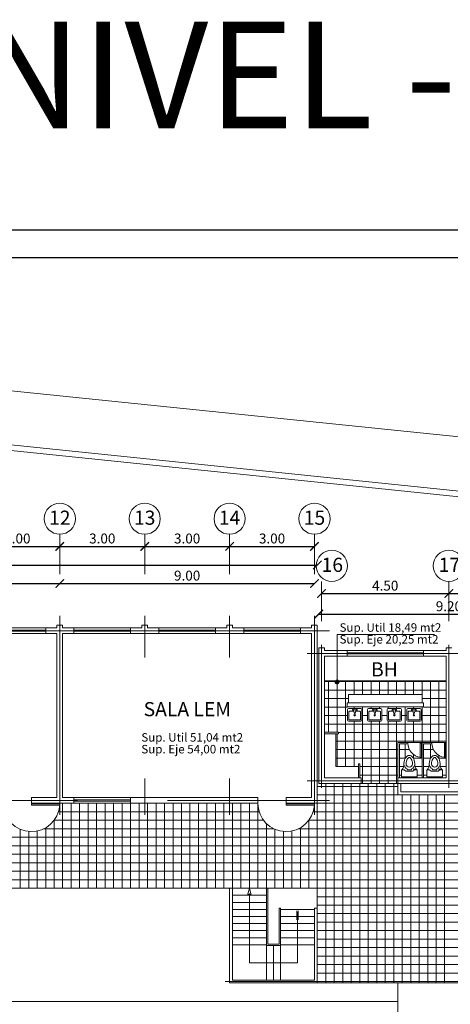
# Model space of a CAD drawing. Units: inches. Extents: x 508 to 1036, y 411 to 567.
# Drawn here: x 822 to 837, y 496 to 531 of the extents above; entities that cross this region are included whole.
import ezdxf

# ---------------------------------------------------------------- set-up
doc = ezdxf.new("R2010")
doc.units = ezdxf.units.IN
doc.header["$MEASUREMENT"] = 0
doc.linetypes.add('CENTRO2', pattern=[28.575, 19.05, -3.175, 3.175, -3.175])
doc.layers.get('0').update_dxf_attribs({"lineweight": 0})
for name, color, linetype, lineweight in [('01', 4, 'Continuous', 0), ('02', 7, 'Continuous', 0), ('03', 5, 'Continuous', 0), ('04', 3, 'Continuous', 0), ('05', 1, 'Continuous', 0), ('ARTEFACTOS', 7, 'Continuous', 0), ('COTAS', 2, 'Continuous', 0), ('EJE', 8, 'CENTRO2', 0), ('PAV', 4, 'Continuous', 0), ('PUERTAS', 72, 'Continuous', 0), ('TEXTO', 7, 'Continuous', 0), ('VENT1', 4, 'Continuous', 0), ('VENT2', 7, 'Continuous', 0)]:
    doc.layers.add(name, color=color, linetype=linetype, lineweight=lineweight)
doc.layers.add('10', color=10, linetype='Continuous')
doc.layers.add('PAVIMENTO', color=152, linetype='Continuous')
doc.styles.add('ARIAL', font='arial.ttf')
doc.styles.add('STYLE1', font='arial.ttf')
doc.dimstyles.get("Standard").update_dxf_attribs({"dimtxt": 0.18, "dimasz": 0.18, "dimexe": 0.18, "dimexo": 0.0625, "dimgap": 0.09, "dimtad": 0, "dimtih": 1, "dimtoh": 1, "dimdec": 4, "dimzin": 0, "dimdsep": 46, "dimtxsty": 'Standard', "dimcen": 0.09, "dimadec": 0, "dimazin": 0, "dimtfac": 1, "dimtdec": 4, "dimtofl": 0, "dimtmove": 0, "dimatfit": 3, "dimfxl": 1, "dimtolj": 1, "dimtzin": 0, "dimarcsym": 0})

# ---------------------------------------------------------------- blocks, each defined once
blk = doc.blocks.new('_ARCHTICK')
at = {"color": 0, "linetype": 'ByBlock', "const_width": 0.15}
blk.add_lwpolyline([(-0.5, -0.5), (0.5, 0.5)], dxfattribs=at)
blk = doc.blocks.new('*D379')
at = {"layer": 'COTAS', "color": 0, "lineweight": -2, "transparency": 16777216}
blk.add_line((790.072, 511.698), (832.272, 511.698), dxfattribs=at)
at = {"layer": 'DEFPOINTS', "color": 0, "transparency": 16777216}
for p in [(832.272, 511.698), (790.072, 510.59), (832.272, 510.59)]:
    blk.add_point(p, dxfattribs=at)
at = {"layer": 'COTAS', "color": 0, "lineweight": -2, "transparency": 16777216, "xscale": 0.3, "yscale": 0.3, "zscale": 0.3, "rotation": 180}
blk.add_blockref('_ARCHTICK', (790.072, 511.698), dxfattribs=at)
at = {"layer": 'COTAS', "color": 0, "lineweight": -2, "transparency": 16777216, "xscale": 0.3, "yscale": 0.3, "zscale": 0.3}
blk.add_blockref('_ARCHTICK', (832.272, 511.698), dxfattribs=at)
at = {"layer": 'COTAS', "color": 0, "transparency": 16777216, "insert": (811.172, 511.977), "char_height": 0.35, "attachment_point": 5, "style": 'STYLE1'}
blk.add_mtext('\\A1;42.20', dxfattribs=at)
blk = doc.blocks.new('*D386')
at = {"layer": 'COTAS', "color": 0, "lineweight": -2, "transparency": 16777216}
blk.add_line((814.172, 511.045), (823.172, 511.045), dxfattribs=at)
at = {"layer": 'DEFPOINTS', "color": 0, "transparency": 16777216}
for p in [(823.172, 511.045), (814.172, 507.601), (823.172, 507.601)]:
    blk.add_point(p, dxfattribs=at)
at = {"layer": 'COTAS', "color": 0, "lineweight": -2, "transparency": 16777216, "xscale": 0.3, "yscale": 0.3, "zscale": 0.3, "rotation": 180}
blk.add_blockref('_ARCHTICK', (814.172, 511.045), dxfattribs=at)
at = {"layer": 'COTAS', "color": 0, "lineweight": -2, "transparency": 16777216, "xscale": 0.3, "yscale": 0.3, "zscale": 0.3}
blk.add_blockref('_ARCHTICK', (823.172, 511.045), dxfattribs=at)
at = {"layer": 'COTAS', "color": 0, "transparency": 16777216, "insert": (818.672, 511.324), "char_height": 0.35, "attachment_point": 5, "style": 'STYLE1'}
blk.add_mtext('\\A1;9.00', dxfattribs=at)
blk = doc.blocks.new('*D393')
at = {"layer": 'COTAS', "color": 0, "lineweight": -2, "transparency": 16777216}
blk.add_line((823.172, 511.045), (832.172, 511.045), dxfattribs=at)
at = {"layer": 'DEFPOINTS', "color": 0, "transparency": 16777216}
for p in [(832.172, 511.045), (823.172, 507.601), (832.172, 507.601)]:
    blk.add_point(p, dxfattribs=at)
at = {"layer": 'COTAS', "color": 0, "lineweight": -2, "transparency": 16777216, "xscale": 0.3, "yscale": 0.3, "zscale": 0.3, "rotation": 180}
blk.add_blockref('_ARCHTICK', (823.172, 511.045), dxfattribs=at)
at = {"layer": 'COTAS', "color": 0, "lineweight": -2, "transparency": 16777216, "xscale": 0.3, "yscale": 0.3, "zscale": 0.3}
blk.add_blockref('_ARCHTICK', (832.172, 511.045), dxfattribs=at)
at = {"layer": 'COTAS', "color": 0, "transparency": 16777216, "insert": (827.672, 511.324), "char_height": 0.35, "attachment_point": 5, "style": 'STYLE1'}
blk.add_mtext('\\A1;9.00', dxfattribs=at)
blk = doc.blocks.new('*D394')
at = {"layer": 'COTAS', "color": 0, "lineweight": -2, "transparency": 16777216}
blk.add_line((829.172, 512.356), (832.172, 512.356), dxfattribs=at)
at = {"layer": 'DEFPOINTS', "color": 0, "transparency": 16777216}
for p in [(832.172, 512.356), (829.172, 510.977), (832.172, 510.977)]:
    blk.add_point(p, dxfattribs=at)
at = {"layer": 'COTAS', "color": 0, "lineweight": -2, "transparency": 16777216, "xscale": 0.3, "yscale": 0.3, "zscale": 0.3, "rotation": 180}
blk.add_blockref('_ARCHTICK', (829.172, 512.356), dxfattribs=at)
at = {"layer": 'COTAS', "color": 0, "lineweight": -2, "transparency": 16777216, "xscale": 0.3, "yscale": 0.3, "zscale": 0.3}
blk.add_blockref('_ARCHTICK', (832.172, 512.356), dxfattribs=at)
at = {"layer": 'COTAS', "color": 0, "transparency": 16777216, "insert": (830.672, 512.635), "char_height": 0.35, "attachment_point": 5, "style": 'STYLE1'}
blk.add_mtext('\\A1;3.00', dxfattribs=at)
blk = doc.blocks.new('*D395')
at = {"layer": 'COTAS', "color": 0, "lineweight": -2, "transparency": 16777216}
blk.add_line((823.172, 512.356), (826.172, 512.356), dxfattribs=at)
at = {"layer": 'DEFPOINTS', "color": 0, "transparency": 16777216}
for p in [(826.172, 512.356), (823.172, 510.977), (826.172, 510.977)]:
    blk.add_point(p, dxfattribs=at)
at = {"layer": 'COTAS', "color": 0, "lineweight": -2, "transparency": 16777216, "xscale": 0.3, "yscale": 0.3, "zscale": 0.3, "rotation": 180}
blk.add_blockref('_ARCHTICK', (823.172, 512.356), dxfattribs=at)
at = {"layer": 'COTAS', "color": 0, "lineweight": -2, "transparency": 16777216, "xscale": 0.3, "yscale": 0.3, "zscale": 0.3}
blk.add_blockref('_ARCHTICK', (826.172, 512.356), dxfattribs=at)
at = {"layer": 'COTAS', "color": 0, "transparency": 16777216, "insert": (824.672, 512.635), "char_height": 0.35, "attachment_point": 5, "style": 'STYLE1'}
blk.add_mtext('\\A1;3.00', dxfattribs=at)
blk = doc.blocks.new('*D396')
at = {"layer": 'COTAS', "color": 0, "lineweight": -2, "transparency": 16777216}
blk.add_line((820.172, 512.356), (823.172, 512.356), dxfattribs=at)
at = {"layer": 'DEFPOINTS', "color": 0, "transparency": 16777216}
for p in [(823.172, 512.356), (820.172, 510.977), (823.172, 510.977)]:
    blk.add_point(p, dxfattribs=at)
at = {"layer": 'COTAS', "color": 0, "lineweight": -2, "transparency": 16777216, "xscale": 0.3, "yscale": 0.3, "zscale": 0.3, "rotation": 180}
blk.add_blockref('_ARCHTICK', (820.172, 512.356), dxfattribs=at)
at = {"layer": 'COTAS', "color": 0, "lineweight": -2, "transparency": 16777216, "xscale": 0.3, "yscale": 0.3, "zscale": 0.3}
blk.add_blockref('_ARCHTICK', (823.172, 512.356), dxfattribs=at)
at = {"layer": 'COTAS', "color": 0, "transparency": 16777216, "insert": (821.672, 512.635), "char_height": 0.35, "attachment_point": 5, "style": 'STYLE1'}
blk.add_mtext('\\A1;3.00', dxfattribs=at)
blk = doc.blocks.new('*D397')
at = {"layer": 'COTAS', "color": 0, "lineweight": -2, "transparency": 16777216}
blk.add_line((826.172, 512.356), (829.172, 512.356), dxfattribs=at)
at = {"layer": 'DEFPOINTS', "color": 0, "transparency": 16777216}
for p in [(829.172, 512.356), (826.172, 510.977), (829.172, 510.977)]:
    blk.add_point(p, dxfattribs=at)
at = {"layer": 'COTAS', "color": 0, "lineweight": -2, "transparency": 16777216, "xscale": 0.3, "yscale": 0.3, "zscale": 0.3, "rotation": 180}
blk.add_blockref('_ARCHTICK', (826.172, 512.356), dxfattribs=at)
at = {"layer": 'COTAS', "color": 0, "lineweight": -2, "transparency": 16777216, "xscale": 0.3, "yscale": 0.3, "zscale": 0.3}
blk.add_blockref('_ARCHTICK', (829.172, 512.356), dxfattribs=at)
at = {"layer": 'COTAS', "color": 0, "transparency": 16777216, "insert": (827.672, 512.635), "char_height": 0.35, "attachment_point": 5, "style": 'STYLE1'}
blk.add_mtext('\\A1;3.00', dxfattribs=at)
blk = doc.blocks.new('*D398')
at = {"layer": 'COTAS', "color": 0, "lineweight": -2, "transparency": 16777216}
blk.add_line((836.922, 510.69), (841.422, 510.69), dxfattribs=at)
at = {"layer": 'DEFPOINTS', "color": 0, "transparency": 16777216}
for p in [(841.422, 510.69), (836.922, 508.287), (841.422, 508.287)]:
    blk.add_point(p, dxfattribs=at)
at = {"layer": 'COTAS', "color": 0, "lineweight": -2, "transparency": 16777216, "xscale": 0.3, "yscale": 0.3, "zscale": 0.3, "rotation": 180}
blk.add_blockref('_ARCHTICK', (836.922, 510.69), dxfattribs=at)
at = {"layer": 'COTAS', "color": 0, "lineweight": -2, "transparency": 16777216, "xscale": 0.3, "yscale": 0.3, "zscale": 0.3}
blk.add_blockref('_ARCHTICK', (841.422, 510.69), dxfattribs=at)
at = {"layer": 'COTAS', "color": 0, "transparency": 16777216, "insert": (839.172, 510.969), "char_height": 0.35, "attachment_point": 5, "style": 'STYLE1'}
blk.add_mtext('\\A1;4.50', dxfattribs=at)
blk = doc.blocks.new('*D399')
at = {"layer": 'COTAS', "color": 0, "lineweight": -2, "transparency": 16777216}
blk.add_line((832.322, 509.962), (841.522, 509.962), dxfattribs=at)
at = {"layer": 'DEFPOINTS', "color": 0, "transparency": 16777216}
for p in [(841.522, 509.962), (832.322, 508.186), (841.522, 508.186)]:
    blk.add_point(p, dxfattribs=at)
at = {"layer": 'COTAS', "color": 0, "lineweight": -2, "transparency": 16777216, "xscale": 0.3, "yscale": 0.3, "zscale": 0.3, "rotation": 180}
blk.add_blockref('_ARCHTICK', (832.322, 509.962), dxfattribs=at)
at = {"layer": 'COTAS', "color": 0, "lineweight": -2, "transparency": 16777216, "xscale": 0.3, "yscale": 0.3, "zscale": 0.3}
blk.add_blockref('_ARCHTICK', (841.522, 509.962), dxfattribs=at)
at = {"layer": 'COTAS', "color": 0, "transparency": 16777216, "insert": (836.922, 510.241), "char_height": 0.35, "attachment_point": 5, "style": 'STYLE1'}
blk.add_mtext('\\A1;9.20', dxfattribs=at)
blk = doc.blocks.new('*D400')
at = {"layer": 'COTAS', "color": 0, "lineweight": -2, "transparency": 16777216}
blk.add_line((832.422, 510.69), (836.922, 510.69), dxfattribs=at)
at = {"layer": 'DEFPOINTS', "color": 0, "transparency": 16777216}
for p in [(836.922, 510.69), (832.422, 508.287), (836.922, 508.287)]:
    blk.add_point(p, dxfattribs=at)
at = {"layer": 'COTAS', "color": 0, "lineweight": -2, "transparency": 16777216, "xscale": 0.3, "yscale": 0.3, "zscale": 0.3, "rotation": 180}
blk.add_blockref('_ARCHTICK', (832.422, 510.69), dxfattribs=at)
at = {"layer": 'COTAS', "color": 0, "lineweight": -2, "transparency": 16777216, "xscale": 0.3, "yscale": 0.3, "zscale": 0.3}
blk.add_blockref('_ARCHTICK', (836.922, 510.69), dxfattribs=at)
at = {"layer": 'COTAS', "color": 0, "transparency": 16777216, "insert": (834.672, 510.969), "char_height": 0.35, "attachment_point": 5, "style": 'STYLE1'}
blk.add_mtext('\\A1;4.50', dxfattribs=at)

msp = doc.modelspace()

# ---------------------------------------------------------------- hatches: boundary and pattern name
at = {"layer": 'TEXTO'}
msp.add_hatch(color=256, dxfattribs=at).paths.add_polyline_path([(833.0414, 507.5595, 1.0000004), (832.9023, 507.5595, 1.0000004)])

# ---------------------------------------------------------------- linework, layer by layer
at = {"color": 0, "linetype": 'ByBlock'}
for p, q in [((833.3396, 506.5929), (833.3396, 506.2119)), ((833.8095, 506.631), (833.3777, 506.631)), ((833.3904, 506.2437), (833.3904, 506.5104)), ((833.4094, 506.5294), (833.5618, 506.5294)), ((833.5555, 506.5802), (833.6317, 506.5802)), ((833.5555, 506.5548), (833.5809, 506.4532)), ((833.5809, 506.4532), (833.6063, 506.4532)), ((833.6063, 506.4532), (833.6317, 506.5548)), ((833.6253, 506.5294), (833.7777, 506.5294)), ((833.7968, 506.5104), (833.7968, 506.2437)), ((833.8476, 506.2119), (833.8476, 506.5929)), ((834.0476, 506.5929), (834.0476, 506.2119)), ((834.5175, 506.631), (834.0857, 506.631)), ((834.0984, 506.2437), (834.0984, 506.5104)), ((834.1174, 506.5294), (834.2698, 506.5294)), ((834.2635, 506.5802), (834.3397, 506.5802)), ((834.2635, 506.5548), (834.2889, 506.4532)), ((834.2889, 506.4532), (834.3143, 506.4532)), ((834.3143, 506.4532), (834.3397, 506.5548)), ((834.3333, 506.5294), (834.4857, 506.5294)), ((834.5048, 506.5104), (834.5048, 506.2437)), ((834.5556, 506.2119), (834.5556, 506.5929)), ((834.7402, 506.5929), (834.7402, 506.2119)), ((835.2101, 506.631), (834.7783, 506.631)), ((834.791, 506.2437), (834.791, 506.5104)), ((834.81, 506.5294), (834.9624, 506.5294)), ((834.9561, 506.5802), (835.0323, 506.5802)), ((834.9561, 506.5548), (834.9815, 506.4532)), ((834.9815, 506.4532), (835.0069, 506.4532)), ((835.0069, 506.4532), (835.0323, 506.5548)), ((835.0259, 506.5294), (835.1783, 506.5294)), ((835.1974, 506.5104), (835.1974, 506.2437)), ((835.2482, 506.2119), (835.2482, 506.5929)), ((835.4327, 506.5929), (835.4327, 506.2119)), ((835.9026, 506.631), (835.4708, 506.631)), ((835.4835, 506.2437), (835.4835, 506.5104)), ((835.5026, 506.5294), (835.655, 506.5294)), ((835.6486, 506.5802), (835.7248, 506.5802)), ((835.6486, 506.5548), (835.674, 506.4532)), ((835.674, 506.4532), (835.6994, 506.4532)), ((835.6994, 506.4532), (835.7248, 506.5548)), ((835.7185, 506.5294), (835.8709, 506.5294)), ((835.8899, 506.5104), (835.8899, 506.2437)), ((835.9407, 506.2119), (835.9407, 506.5929)), ((833.3777, 506.1738), (833.8095, 506.1738)), ((833.7777, 506.2246), (833.4094, 506.2246)), ((834.0857, 506.1738), (834.5175, 506.1738)), ((834.4857, 506.2246), (834.1174, 506.2246)), ((834.7783, 506.1738), (835.2101, 506.1738)), ((835.1783, 506.2246), (834.81, 506.2246)), ((835.4708, 506.1738), (835.9026, 506.1738)), ((835.8709, 506.2246), (835.5026, 506.2246))]:
    msp.add_line(p, q, dxfattribs=at)
for centre in [(833.5301, 506.5675), (833.5936, 506.3897), (833.6571, 506.5675), (834.2381, 506.5675), (834.3016, 506.3897), (834.3651, 506.5675), (834.9307, 506.5675), (834.9942, 506.3897), (835.0577, 506.5675), (835.6232, 506.5675), (835.6867, 506.3897), (835.7502, 506.5675)]:
    msp.add_circle(centre, 0.0254, dxfattribs=at)
for centre, radius, start, end in [((833.3777, 506.5929), 0.0381, 90, 180), ((833.4094, 506.5104), 0.0191, 90, 180), ((833.7777, 506.5104), 0.0191, 0, 90), ((833.8095, 506.5929), 0.0381, 0, 90), ((834.0857, 506.5929), 0.0381, 90, 180), ((834.1174, 506.5104), 0.0191, 90, 180), ((834.4857, 506.5104), 0.0191, 0, 90), ((834.5175, 506.5929), 0.0381, 0, 90), ((834.7783, 506.5929), 0.0381, 90, 180), ((834.81, 506.5104), 0.0191, 90, 180), ((835.1783, 506.5104), 0.0191, 0, 90), ((835.2101, 506.5929), 0.0381, 0, 90), ((835.4708, 506.5929), 0.0381, 90, 180), ((835.5026, 506.5104), 0.0191, 90, 180), ((835.8709, 506.5104), 0.0191, 0, 90), ((835.9026, 506.5929), 0.0381, 0, 90), ((833.3777, 506.2119), 0.0381, 180, 270), ((833.4094, 506.2437), 0.0191, 180, 270), ((833.7777, 506.2437), 0.0191, 270, 0), ((833.8095, 506.2119), 0.0381, 270, 0), ((834.0857, 506.2119), 0.0381, 180, 270), ((834.1174, 506.2437), 0.0191, 180, 270), ((834.4857, 506.2437), 0.0191, 270, 0), ((834.5175, 506.2119), 0.0381, 270, 0), ((834.7783, 506.2119), 0.0381, 180, 270), ((834.81, 506.2437), 0.0191, 180, 270), ((835.1783, 506.2437), 0.0191, 270, 0), ((835.2101, 506.2119), 0.0381, 270, 0), ((835.4708, 506.2119), 0.0381, 180, 270), ((835.5026, 506.2437), 0.0191, 180, 270), ((835.8709, 506.2437), 0.0191, 270, 0), ((835.9026, 506.2119), 0.0381, 270, 0)]:
    msp.add_arc(centre, radius, start, end, dxfattribs=at)
at = {"layer": '01'}
for p, q in [((863.0772, 513.5655), (783.5318, 521.7604)), ((833.3719, 507.1203), (835.9719, 507.1203)), ((833.3719, 506.8255), (833.3719, 507.1203)), ((835.9719, 506.8255), (835.9719, 507.1203))]:
    msp.add_line(p, q, dxfattribs=at)
at = {"layer": '02'}
for p, q in [((832.9219, 504.5755), (832.9219, 505.7355)), ((835.1219, 504.1755), (835.1219, 505.4255)), ((835.1219, 505.4255), (835.4719, 505.4255)), ((835.1719, 504.1755), (835.1719, 505.3755)), ((835.1719, 505.3755), (835.4719, 505.3755)), ((835.4719, 505.3755), (835.4719, 505.4255)), ((835.9719, 504.1755), (835.9719, 505.4255)), ((835.9719, 505.4255), (836.3219, 505.4255)), ((836.0219, 504.1755), (836.0219, 505.3755)), ((836.0219, 505.3755), (836.3219, 505.3755)), ((836.3219, 505.3755), (836.3219, 505.4255)), ((832.9219, 504.5755), (833.7219, 504.5755)), ((835.1219, 503.9755), (835.1219, 503.5755)), ((835.2219, 503.9755), (835.2219, 503.6755)), ((835.1219, 503.5755), (838.7219, 503.5755)), ((838.6219, 503.6755), (835.2219, 503.6755)), ((802.0719, 500.2755), (832.2719, 500.2755)), ((829.1719, 496.9255), (829.1719, 500.2755)), ((829.2719, 497.0255), (829.2719, 500.2755)), ((829.8719, 500.076), (829.8719, 497.638)), ((830.4719, 498.2505), (830.4719, 500.2755)), ((830.5219, 498.3005), (830.5219, 500.2755)), ((832.2719, 500.2755), (832.2719, 496.9255)), ((830.9219, 499.5755), (830.9719, 499.5755)), ((830.9219, 498.3005), (830.9219, 499.5755)), ((830.9719, 498.2505), (830.9719, 499.5755)), ((831.5719, 499.4324), (831.5719, 497.638)), ((832.1719, 499.5755), (832.2719, 499.5755)), ((832.1719, 497.0255), (832.1719, 499.5755)), ((832.2719, 496.9255), (832.2719, 499.5755)), ((830.4719, 498.2505), (830.9719, 498.2505)), ((830.5219, 498.3005), (830.9219, 498.3005)), ((831.5719, 497.638), (829.8719, 497.638)), ((829.2719, 497.0255), (832.1719, 497.0255)), ((829.1719, 496.9255), (832.2719, 496.9255)), ((832.2719, 496.9255), (835.1219, 496.9255)), ((835.1219, 496.2755), (835.1219, 496.9255)), ((835.1219, 496.9255), (841.5719, 496.9255))]:
    msp.add_line(p, q, dxfattribs=at)
at = {"layer": '03'}
for p, q in [((862.8825, 511.6755), (783.3219, 519.872)), ((862.8722, 511.4755), (783.5219, 519.6503)), ((783.5219, 496.2755), (835.1219, 496.2755)), ((835.1219, 470.8755), (835.1219, 496.2755))]:
    msp.add_line(p, q, dxfattribs=at)
for centre in [(823.1719, 513.3348), (826.1719, 513.3348), (829.1719, 513.3348), (832.1719, 513.3348), (832.7843, 511.6688), (836.9219, 511.6688)]:
    msp.add_circle(centre, 0.55, dxfattribs=at)
at = {"layer": '04'}
for p, q in [((832.5219, 505.7855), (833.0219, 505.7855)), ((832.5219, 505.7355), (833.0219, 505.7355)), ((833.0219, 505.7355), (833.0219, 505.7855)), ((833.7219, 504.1755), (833.7219, 504.6755)), ((833.7219, 504.6755), (833.7719, 504.6755)), ((833.7719, 504.1755), (833.7719, 504.6755)), ((829.8719, 500.2755), (829.8079, 500.0309)), ((829.8079, 500.0309), (829.8719, 500.076)), ((829.8719, 500.2755), (829.9358, 500.0309)), ((829.9358, 500.0309), (829.8719, 500.076)), ((831.5475, 499.1562), (831.5475, 499.4781)), ((831.5962, 499.1562), (831.5962, 499.4781))]:
    msp.add_line(p, q, dxfattribs=at)
at = {"layer": '05', "color": 1}
msp.add_line((905.4535, 522.5625), (772.2048, 522.5625), dxfattribs=at)
at = {"layer": '05', "color": 5}
for p, q in [((822.6719, 509.4755), (823.0719, 509.4755)), ((822.6719, 509.2755), (822.6719, 509.4755)), ((823.0719, 509.4755), (823.0719, 509.5755)), ((823.0719, 509.5755), (823.2719, 509.5755)), ((823.2719, 509.4755), (823.2719, 509.5755)), ((823.2719, 509.4755), (823.6719, 509.4755)), ((823.6719, 509.2755), (823.6719, 509.4755)), ((825.6719, 509.4755), (826.0719, 509.4755)), ((825.6719, 509.2755), (825.6719, 509.4755)), ((826.0719, 509.5755), (826.2719, 509.5755)), ((826.0719, 509.4755), (826.0719, 509.5755)), ((826.2719, 509.4755), (826.2719, 509.5755)), ((826.2719, 509.4755), (826.6719, 509.4755)), ((826.6719, 509.2755), (826.6719, 509.4755)), ((828.6719, 509.4755), (829.0719, 509.4755)), ((828.6719, 509.2755), (828.6719, 509.4755)), ((829.0719, 509.5755), (829.2719, 509.5755)), ((829.0719, 509.4755), (829.0719, 509.5755)), ((829.2719, 509.4755), (829.2719, 509.5755)), ((829.2719, 509.4755), (829.6719, 509.4755)), ((829.6719, 509.2755), (829.6719, 509.4755)), ((831.6719, 509.4755), (832.0719, 509.4755)), ((831.6719, 509.2755), (831.6719, 509.4755)), ((832.0719, 509.4755), (832.0719, 509.5755)), ((832.0719, 509.5755), (832.2719, 509.5755)), ((832.2719, 503.2755), (832.2719, 509.5755)), ((822.6719, 509.2755), (823.0719, 509.2755)), ((823.0719, 503.4755), (823.0719, 509.2755)), ((823.2719, 503.4755), (823.2719, 509.2755)), ((823.2719, 509.2755), (823.6719, 509.2755)), ((825.6719, 509.2755), (826.6719, 509.2755)), ((828.6719, 509.2755), (829.6719, 509.2755)), ((831.6719, 509.2755), (832.0719, 509.2755)), ((832.0719, 503.4755), (832.0719, 509.2755)), ((832.3219, 503.9755), (832.3219, 508.7755)), ((832.3219, 508.7755), (832.5219, 508.7755)), ((832.5219, 508.6755), (832.5219, 508.7755)), ((836.8219, 508.6755), (836.8219, 508.7755)), ((836.8219, 508.7755), (837.0219, 508.7755)), ((832.5219, 508.6755), (833.3219, 508.6755)), ((832.5219, 504.1755), (832.5219, 508.4755)), ((832.5219, 508.4755), (833.3219, 508.4755)), ((833.3219, 508.4755), (833.3219, 508.6755)), ((836.0219, 508.6755), (836.0219, 508.4755)), ((836.0219, 508.6755), (836.8219, 508.6755)), ((836.0219, 508.4755), (836.8219, 508.4755)), ((836.8219, 504.1755), (836.8219, 508.4755)), ((833.3219, 506.8255), (836.0219, 506.8255)), ((833.3219, 506.6855), (833.3219, 506.8255)), ((833.3219, 506.6855), (836.0219, 506.6855)), ((836.0219, 506.6855), (836.0219, 506.8255)), ((832.3219, 503.9755), (833.8219, 503.9755)), ((832.5219, 504.1755), (833.8219, 504.1755)), ((833.8219, 503.9755), (833.8219, 504.1755)), ((835.1219, 504.1755), (836.8219, 504.1755)), ((835.1219, 503.9755), (835.1219, 504.1755)), ((835.1219, 503.9755), (838.7219, 503.9755)), ((822.1719, 503.4755), (823.0719, 503.4755)), ((822.1719, 503.4755), (822.1719, 503.2755)), ((822.1719, 503.2755), (823.6719, 503.2755)), ((823.6719, 503.4755), (823.2719, 503.4755)), ((823.6719, 503.2755), (823.6719, 503.4755)), ((825.6719, 503.4755), (830.1719, 503.4755)), ((825.6719, 503.2755), (825.6719, 503.4755)), ((825.6719, 503.2755), (830.1719, 503.2755)), ((830.1719, 503.4755), (830.1719, 503.2755)), ((831.1719, 503.4755), (831.1719, 503.2755)), ((831.1719, 503.4755), (832.0719, 503.4755)), ((831.1719, 503.2755), (832.2719, 503.2755))]:
    msp.add_line(p, q, dxfattribs=at)
at = {"layer": '10'}
msp.add_line((772.2048, 522.5625), (905.4535, 522.5625), dxfattribs=at)
at = {"layer": 'ARTEFACTOS'}
for p, q in [((835.2435, 504.2073), (835.2435, 504.4613)), ((835.2435, 504.4613), (835.3451, 504.4613)), ((835.3959, 504.4105), (835.3451, 504.4613)), ((835.6499, 504.4105), (835.3959, 504.4105)), ((835.4467, 504.4613), (835.4467, 504.4899)), ((835.4467, 504.4613), (835.5991, 504.4613)), ((835.5991, 504.4613), (835.5991, 504.4899)), ((835.6499, 504.4105), (835.7007, 504.4613)), ((835.7515, 504.4867), (835.688, 504.4867)), ((835.688, 504.4613), (835.7007, 504.4613)), ((835.8023, 504.4613), (835.7007, 504.4613)), ((835.7515, 504.4613), (835.7515, 504.4867)), ((835.8023, 504.2073), (835.8023, 504.4613)), ((836.1401, 504.2073), (836.1401, 504.4613)), ((836.1401, 504.4613), (836.2417, 504.4613)), ((836.2925, 504.4105), (836.2417, 504.4613)), ((836.5465, 504.4105), (836.2925, 504.4105)), ((836.3433, 504.4613), (836.3433, 504.4899)), ((836.3433, 504.4613), (836.4957, 504.4613)), ((836.4957, 504.4613), (836.4957, 504.4899)), ((836.5465, 504.4105), (836.5973, 504.4613)), ((836.6481, 504.4867), (836.5846, 504.4867)), ((836.5846, 504.4613), (836.5973, 504.4613)), ((836.6989, 504.4613), (836.5973, 504.4613)), ((836.6481, 504.4613), (836.6481, 504.4867)), ((836.6989, 504.2073), (836.6989, 504.4613)), ((835.8023, 504.2073), (835.2435, 504.2073)), ((836.6989, 504.2073), (836.1401, 504.2073))]:
    msp.add_line(p, q, dxfattribs=at)
for points in [[(835.7134, 504.6645, 0.063415), (835.6979, 504.7863, 0.076468), (835.6576, 504.88, 0.107136), (835.5905, 504.9489, 0.147373), (835.5229, 504.9693, 0.147373), (835.4553, 504.9489, 0.107136), (835.3882, 504.88, 0.076468), (835.3479, 504.7863, 0.063415), (835.3324, 504.6645, 0.063415)], [(836.61, 504.6645, 0.063415), (836.5945, 504.7863, 0.076468), (836.5542, 504.88, 0.107136), (836.4871, 504.9489, 0.147373), (836.4195, 504.9693, 0.147373), (836.3519, 504.9489, 0.107136), (836.2848, 504.88, 0.076468), (836.2445, 504.7863, 0.063415), (836.229, 504.6645, 0.063415)], [(835.6372, 504.6645, 0.063415), (835.6241, 504.7672, 0.076468), (835.593, 504.8396, 0.107136), (835.5484, 504.8854, 0.147373), (835.5229, 504.8931, 0.147373), (835.4974, 504.8854, 0.107136), (835.4528, 504.8396, 0.076468), (835.4217, 504.7672, 0.063415), (835.4086, 504.6645, 0.063415)], [(836.5338, 504.6645, 0.063415), (836.5207, 504.7672, 0.076468), (836.4896, 504.8396, 0.107136), (836.445, 504.8854, 0.147373), (836.4195, 504.8931, 0.147373), (836.394, 504.8854, 0.107136), (836.3494, 504.8396, 0.076468), (836.3183, 504.7672, 0.063415), (836.3052, 504.6645, 0.063415)]]:
    msp.add_lwpolyline(points, format="xyb", dxfattribs=at)
for centre, radius, start, end in [((835.1061, 504.6335), 0.2285, 311.08899, 7.79892), ((835.5229, 504.6645), 0.1905, 180, 246.42182), ((835.5229, 504.6645), 0.1143, 180, 0), ((835.5229, 504.6645), 0.1905, 293.57818, 0), ((835.9398, 504.6335), 0.2285, 172.20108, 228.91101), ((836.0027, 504.6335), 0.2285, 311.08899, 7.79892), ((836.4195, 504.6645), 0.1905, 180, 246.42182), ((836.4195, 504.6645), 0.1143, 180, 0), ((836.4195, 504.6645), 0.1905, 293.57818, 0), ((836.8364, 504.6335), 0.2285, 172.20108, 228.91101), ((835.688, 504.474), 0.0127, 90, 270), ((836.5846, 504.474), 0.0127, 90, 270)]:
    msp.add_arc(centre, radius, start, end, dxfattribs=at)
at = {"layer": 'EJE'}
for p, q in [((823.1719, 511.3791), (823.1719, 512.7848)), ((826.1719, 511.3791), (826.1719, 512.7848)), ((829.1719, 511.3791), (829.1719, 512.7848)), ((832.1719, 511.3791), (832.1719, 512.7848)), ((832.4219, 509.7132), (832.4219, 511.1188)), ((836.9219, 509.7132), (836.9219, 511.1188)), ((823.1719, 502.8691), (823.1719, 509.9046)), ((826.1719, 508.4314), (826.1719, 509.9046)), ((829.1719, 508.4314), (829.1719, 509.9046)), ((832.1719, 502.8691), (832.1719, 509.9046)), ((789.9138, 509.3755), (832.7025, 509.3755)), ((832.4219, 503.8222), (832.4219, 508.8764)), ((836.9219, 503.8222), (836.9219, 508.8764)), ((831.9131, 508.5755), (842.0485, 508.5755)), ((826.1719, 502.8691), (826.1719, 504.1576)), ((829.1719, 502.8691), (829.1719, 504.1576)), ((831.9131, 504.0755), (842.0485, 504.0755)), ((798.401, 503.3755), (832.7025, 503.3755)), ((829.0107, 496.9755), (832.4035, 496.9755))]:
    msp.add_line(p, q, dxfattribs=at)
at = {"layer": 'PAV'}
for p, q in [((832.6719, 505.7855), (832.6719, 507.5755)), ((832.9719, 505.7855), (832.9719, 507.5755)), ((833.2719, 504.5755), (833.2719, 507.5755)), ((833.5719, 507.1203), (833.5719, 507.5755)), ((833.8719, 507.1203), (833.8719, 507.5755)), ((834.1719, 507.1203), (834.1719, 507.5755)), ((834.4719, 507.1203), (834.4719, 507.5755)), ((834.7719, 507.1203), (834.7719, 507.5755)), ((835.0719, 507.1203), (835.0719, 507.5755)), ((835.3719, 507.1203), (835.3719, 507.5755)), ((835.6719, 507.1203), (835.6719, 507.5755)), ((835.9719, 507.1203), (835.9719, 507.5755)), ((836.2719, 505.4255), (836.2719, 507.5755)), ((836.5719, 505.4255), (836.5719, 507.5755)), ((832.5219, 507.2755), (836.8219, 507.2755)), ((832.5219, 506.9755), (833.3719, 506.9755)), ((833.5719, 506.631), (833.5719, 506.6855)), ((833.8719, 503.9755), (833.8719, 506.6855)), ((834.1719, 506.631), (834.1719, 506.6855)), ((834.4719, 506.631), (834.4719, 506.6855)), ((834.7719, 506.631), (834.7719, 506.6855)), ((835.0719, 506.631), (835.0719, 506.6855)), ((835.3719, 505.4255), (835.3719, 506.6855)), ((835.6719, 506.631), (835.6719, 506.6855)), ((835.9719, 506.9755), (836.8219, 506.9755)), ((835.9719, 505.4255), (835.9719, 506.6855)), ((832.5219, 506.6755), (833.3219, 506.6755)), ((832.5219, 506.3755), (833.3396, 506.3755)), ((833.8476, 506.3755), (834.0476, 506.3755)), ((834.5556, 506.3755), (834.7402, 506.3755)), ((835.2482, 506.3755), (835.4327, 506.3755)), ((835.9407, 506.3755), (836.8219, 506.3755)), ((836.0219, 506.6755), (836.8219, 506.6755)), ((832.5219, 506.0755), (836.8219, 506.0755)), ((833.5719, 504.5755), (833.5719, 506.1738)), ((834.1719, 503.9755), (834.1719, 506.1738)), ((834.4719, 503.9755), (834.4719, 506.1738)), ((834.7719, 503.9755), (834.7719, 506.1738)), ((835.0719, 503.9755), (835.0719, 506.1738)), ((835.6719, 505.4255), (835.6719, 506.1738)), ((832.9719, 504.5755), (832.9719, 505.7355)), ((833.0219, 505.7755), (836.8219, 505.7755)), ((832.9219, 505.4755), (836.8219, 505.4755)), ((835.3719, 504.8506), (835.3719, 505.3755)), ((835.4719, 505.4255), (835.9719, 505.4255)), ((836.2719, 504.8574), (836.2719, 505.3755)), ((836.3219, 505.4255), (836.8219, 505.4255)), ((832.9219, 505.1755), (835.1219, 505.1755)), ((835.1719, 505.1755), (835.5254, 505.1755)), ((835.6719, 504.8549), (835.6719, 505.0005)), ((835.9519, 505.1755), (835.9719, 505.1755)), ((836.0219, 505.1755), (836.3754, 505.1755)), ((836.5719, 504.848), (836.5719, 504.9675)), ((836.8019, 505.1755), (836.8219, 505.1755)), ((832.9219, 504.8755), (835.1219, 504.8755)), ((835.1719, 504.8755), (835.3855, 504.8755)), ((835.6604, 504.8755), (835.9719, 504.8755)), ((836.0219, 504.8755), (836.2821, 504.8755)), ((836.5569, 504.8755), (836.8219, 504.8755)), ((833.7719, 504.5755), (835.1219, 504.5755)), ((833.7719, 504.2755), (835.1219, 504.2755)), ((835.1719, 504.5755), (835.3271, 504.5755)), ((835.1719, 504.2755), (835.2435, 504.2755)), ((835.7188, 504.5755), (835.9719, 504.5755)), ((835.8023, 504.2755), (835.9719, 504.2755)), ((836.0219, 504.5755), (836.2237, 504.5755)), ((836.0219, 504.2755), (836.1401, 504.2755)), ((836.6154, 504.5755), (836.8219, 504.5755)), ((836.6989, 504.2755), (836.8219, 504.2755)), ((832.5719, 503.9755), (832.5719, 496.9255)), ((832.8719, 503.9755), (832.8719, 496.9255)), ((833.1719, 503.9755), (833.1719, 496.9255)), ((833.4719, 503.9755), (833.4719, 496.9255)), ((833.7719, 503.9755), (833.7719, 496.9255)), ((833.8219, 503.9755), (835.1219, 503.9755)), ((834.0719, 503.9755), (834.0719, 496.9255)), ((834.3719, 503.9755), (834.3719, 496.9255)), ((834.6719, 503.9755), (834.6719, 496.9255)), ((834.9719, 503.9755), (834.9719, 496.9255)), ((834.9719, 503.9755), (834.9719, 496.9255)), ((835.3719, 504.1755), (835.3719, 504.2073)), ((835.6719, 504.1755), (835.6719, 504.2073)), ((836.2719, 504.1755), (836.2719, 504.2073)), ((836.5719, 504.1755), (836.5719, 504.2073)), ((835.2719, 503.5755), (835.2719, 496.9255)), ((835.5719, 503.5755), (835.5719, 496.9255)), ((835.8719, 503.5755), (835.8719, 496.9255)), ((836.1719, 503.5755), (836.1719, 496.9255)), ((836.4719, 503.5755), (836.4719, 496.9255)), ((836.7719, 503.5755), (836.7719, 496.9255)), ((822.3719, 503.2755), (822.3719, 503.2555)), ((822.6719, 503.2755), (822.6719, 503.2555)), ((822.9719, 503.2755), (822.9719, 503.2555)), ((823.2719, 503.2755), (823.2719, 500.2755)), ((823.5719, 503.2755), (823.5719, 500.2755)), ((823.8719, 503.2755), (823.8719, 500.2755)), ((824.1719, 503.2755), (824.1719, 500.2755)), ((824.4719, 503.2755), (824.4719, 500.2755)), ((824.7719, 503.2755), (824.7719, 500.2755)), ((825.0719, 503.2755), (825.0719, 500.2755)), ((825.3719, 503.2755), (825.3719, 500.2755)), ((825.6719, 503.2755), (825.6719, 500.2755)), ((825.9719, 503.2755), (825.9719, 500.2755)), ((826.2719, 503.2755), (826.2719, 500.2755)), ((826.5719, 503.2755), (826.5719, 500.2755)), ((826.8719, 503.2755), (826.8719, 500.2755)), ((827.1719, 503.2755), (827.1719, 500.2755)), ((827.4719, 503.2755), (827.4719, 500.2755)), ((827.7719, 503.2755), (827.7719, 500.2755)), ((828.0719, 503.2755), (828.0719, 500.2755)), ((828.3719, 503.2755), (828.3719, 500.2755)), ((828.6719, 503.2755), (828.6719, 500.2755)), ((828.9719, 503.2755), (828.9719, 500.2755)), ((829.2719, 503.2755), (829.2719, 500.2755)), ((829.5719, 503.2755), (829.5719, 500.2755)), ((829.8719, 503.2755), (829.8719, 500.2755)), ((830.1719, 503.2755), (830.1719, 500.2755)), ((831.3719, 503.2755), (831.3719, 503.2555)), ((831.6719, 503.2755), (831.6719, 503.2555)), ((831.9719, 503.2755), (831.9719, 503.2555)), ((832.2719, 503.2755), (832.2719, 500.2755)), ((822.9719, 502.6755), (822.9719, 500.2755)), ((830.4719, 502.5614), (830.4719, 500.2755)), ((831.9719, 502.6755), (831.9719, 500.2755)), ((821.7719, 502.359), (821.7719, 500.2755)), ((822.0719, 502.2806), (822.0719, 500.2755)), ((822.3719, 502.2957), (822.3719, 500.2755)), ((822.6719, 502.4095), (822.6719, 500.2755)), ((830.7719, 502.359), (830.7719, 500.2755)), ((831.0719, 502.2806), (831.0719, 500.2755)), ((831.3719, 502.2957), (831.3719, 500.2755)), ((831.6719, 502.4095), (831.6719, 500.2755))]:
    msp.add_line(p, q, dxfattribs=at)
at = {"layer": 'PAVIMENTO', "color": 8}
msp.add_line((768.2678, 523.5468), (906.4378, 523.5468), dxfattribs=at)
at = {"layer": 'PUERTAS'}
for p, q in [((835.9119, 505.4005), (835.9119, 504.9005)), ((835.9719, 505.4005), (835.9119, 505.4005)), ((835.9519, 504.9005), (835.9519, 505.4005)), ((836.8219, 505.4005), (836.7619, 505.4005)), ((836.7619, 505.4005), (836.7619, 504.9005)), ((836.8019, 504.9005), (836.8019, 505.4005)), ((835.9119, 504.9005), (835.9519, 504.9005)), ((836.7619, 504.9005), (836.8019, 504.9005)), ((822.1719, 503.2755), (822.1719, 503.2155)), ((823.1719, 503.2555), (822.1719, 503.2555)), ((822.1719, 503.2155), (823.1719, 503.2155)), ((823.1719, 503.2155), (823.1719, 503.2555)), ((831.1719, 503.2755), (831.1719, 503.2155)), ((832.1719, 503.2555), (831.1719, 503.2555)), ((831.1719, 503.2155), (832.1719, 503.2155)), ((832.1719, 503.2155), (832.1719, 503.2555))]:
    msp.add_line(p, q, dxfattribs=at)
for centre, radius, end in [((835.9719, 505.4005), 0.5, 263.1079), ((836.8219, 505.4005), 0.5, 263.1079), ((822.1719, 503.2755), 1, 356.56019), ((831.1719, 503.2755), 1, 356.56019)]:
    msp.add_arc(centre, radius, 180, end, dxfattribs=at)
at = {"layer": 'TEXTO'}
msp.add_lwpolyline([(832.9719, 507.5755), (832.9719, 509.2413), (836.4074, 509.2413)], dxfattribs=at)
msp.add_circle((832.9719, 507.5595), 0.0696, dxfattribs=at)
at = {"layer": 'VENT1'}
for p, q in [((820.6719, 509.4755), (822.6719, 509.4755)), ((823.6719, 509.4755), (825.6719, 509.4755)), ((826.6719, 509.4755), (828.6719, 509.4755)), ((829.6719, 509.4755), (831.6719, 509.4755)), ((822.6719, 509.2755), (820.6719, 509.2755)), ((825.6719, 509.2755), (823.6719, 509.2755)), ((828.6719, 509.2755), (826.6719, 509.2755)), ((831.6719, 509.2755), (829.6719, 509.2755)), ((833.3219, 508.6755), (836.0219, 508.6755)), ((836.0219, 508.4755), (833.3219, 508.4755)), ((836.8219, 507.6055), (832.5219, 507.6055)), ((836.8219, 507.5755), (832.5219, 507.5755)), ((835.1219, 503.8755), (832.2719, 503.8755)), ((835.1219, 503.5755), (832.2719, 503.5755)), ((823.6719, 503.4755), (825.6719, 503.4755)), ((825.6719, 503.2755), (823.6719, 503.2755)), ((841.5719, 503.2755), (832.2719, 503.2755)), ((830.2179, 502.9755), (823.1258, 502.9755)), ((841.5719, 502.9755), (832.1258, 502.9755)), ((830.3719, 502.6755), (822.9719, 502.6755)), ((841.5719, 502.6755), (831.9719, 502.6755)), ((830.736, 502.3755), (822.6078, 502.3755)), ((841.5719, 502.3755), (831.6078, 502.3755)), ((841.5719, 502.0755), (799.7719, 502.0755)), ((841.5719, 501.7755), (799.6078, 501.7755)), ((841.5719, 501.4755), (799.9719, 501.4755)), ((841.5719, 501.1755), (800.1258, 501.1755)), ((841.5719, 500.8755), (799.2719, 500.8755)), ((841.5719, 500.5755), (799.2719, 500.5755)), ((841.5719, 500.2755), (832.2719, 500.2755)), ((829.2719, 500.0255), (830.4719, 500.0255)), ((829.2719, 499.7755), (830.4719, 499.7755)), ((832.2719, 499.9755), (841.5719, 499.9755)), ((829.2719, 499.5255), (830.4719, 499.5255)), ((830.9719, 499.5255), (832.1719, 499.5255)), ((832.2719, 499.6755), (841.5719, 499.6755)), ((832.2719, 499.3755), (841.5719, 499.3755)), ((829.2719, 499.2755), (830.4719, 499.2755)), ((829.2719, 499.0255), (830.4719, 499.0255)), ((830.9719, 499.2755), (832.1719, 499.2755)), ((830.9719, 499.0255), (832.1719, 499.0255)), ((832.2719, 499.0755), (841.5719, 499.0755)), ((829.2719, 498.7755), (830.4719, 498.7755)), ((830.9719, 498.7755), (832.1719, 498.7755)), ((832.2719, 498.7755), (841.5719, 498.7755)), ((829.2719, 498.5255), (830.4719, 498.5255)), ((830.9719, 498.5255), (832.1719, 498.5255)), ((832.2719, 498.4755), (841.5719, 498.4755)), ((829.2719, 498.2755), (830.4719, 498.2755)), ((830.4719, 498.2505), (830.4719, 497.0255)), ((830.7219, 498.2505), (830.7219, 497.0255)), ((830.9719, 498.2755), (832.1719, 498.2755)), ((830.9719, 498.2505), (830.9719, 497.0255)), ((832.2719, 498.1755), (841.5719, 498.1755)), ((832.2719, 497.8755), (841.5719, 497.8755)), ((832.2719, 497.5755), (841.5719, 497.5755)), ((832.2719, 497.2755), (871.6219, 497.2755)), ((832.2719, 496.9755), (841.5719, 496.9755))]:
    msp.add_line(p, q, dxfattribs=at)
at = {"layer": 'VENT2'}
for p, q in [((820.6719, 509.3955), (822.6719, 509.3955)), ((820.6719, 509.3555), (822.6719, 509.3555)), ((823.6719, 509.3955), (825.6719, 509.3955)), ((823.6719, 509.3555), (825.6719, 509.3555)), ((826.6719, 509.3955), (828.6719, 509.3955)), ((826.6719, 509.3555), (828.6719, 509.3555)), ((829.6719, 509.3955), (831.6719, 509.3955)), ((829.6719, 509.3555), (831.6719, 509.3555)), ((833.3219, 508.5955), (836.0219, 508.5955)), ((833.3219, 508.5555), (836.0219, 508.5555)), ((823.6719, 503.3955), (825.6719, 503.3955)), ((823.6719, 503.3555), (825.6719, 503.3555))]:
    msp.add_line(p, q, dxfattribs=at)

# ---------------------------------------------------------------- texts
at = {"layer": 'COTAS', "insert": (774.368, 530.9043), "char_height": 3.772654, "attachment_point": 1}
msp.add_mtext_dynamic_manual_height_columns('PLANTA SEGUNDO NIVEL -  REFERENCIA', width=157.269659, gutter_width=1, heights=[0], dxfattribs=at)
at = {"layer": 'TEXTO', "style": 'ARIAL'}
for s, height, p in [('12', 0.5, (822.7926, 513.1201)), ('13', 0.5, (825.7926, 513.1201)), ('14', 0.5, (828.7926, 513.1201)), ('15', 0.5, (831.7926, 513.1201)), ('16', 0.5, (832.4238, 511.4542)), ('17', 0.5, (836.5614, 511.4542)), ('Sup. Util 18,49 mt2', 0.3, (833.0572, 509.339)), ('Sup. Eje 20,25 mt2', 0.3, (833.0572, 508.9231)), ('BH', 0.5, (834.1719, 507.7595)), ('SALA LEM', 0.5, (826.1344, 506.3539)), ('Sup. Util 51,04 mt2', 0.3, (826.0529, 505.4556)), ('Sup. Eje 54,00 mt2', 0.3, (826.0529, 505.0397))]:
    msp.add_text(s, height=height, dxfattribs=at).set_placement(p)

# ---------------------------------------------------------------- dimensions: what is measured, and where the dimension line sits
at = {"layer": 'COTAS'}
for base, p1, p2, picture, middle in [((823.1719, 512.356), (820.1719, 510.9774), (823.1719, 510.9774), '*D396', (821.6719, 512.6348)), ((826.1719, 512.356), (823.1719, 510.9774), (826.1719, 510.9774), '*D395', (824.6719, 512.6348)), ((829.1719, 512.356), (826.1719, 510.9774), (829.1719, 510.9774), '*D397', (827.6719, 512.6348)), ((832.1719, 512.356), (829.1719, 510.9774), (832.1719, 510.9774), '*D394', (830.6719, 512.6348)), ((832.2719, 511.6984), (790.0719, 510.5896), (832.2719, 510.5896), '*D379', (811.1719, 511.9771)), ((823.1719, 511.0453), (814.1719, 507.6009), (823.1719, 507.6009), '*D386', (818.6719, 511.324)), ((832.1719, 511.0453), (823.1719, 507.6009), (832.1719, 507.6009), '*D393', (827.6719, 511.324)), ((836.9219, 510.69), (832.4219, 508.2871), (836.9219, 508.2871), '*D400', (834.6719, 510.9687)), ((841.4219, 510.69), (836.9219, 508.2871), (841.4219, 508.2871), '*D398', (839.1719, 510.9687)), ((841.5219, 509.9622), (832.3219, 508.1862), (841.5219, 508.1862), '*D399', (836.9219, 510.2409))]:
    dim = msp.add_linear_dim(base=base, p1=p1, p2=p2, dimstyle='Standard', override={"dimtxt": 0.35, "dimasz": 0.3, "dimexe": 0.4, "dimexo": 1, "dimgap": 0.1, "dimtad": 3, "dimtih": 0, "dimtoh": 0, "dimdec": 2, "dimtxsty": 'STYLE1', "dimblk1": 'ARCHTICK', "dimblk2": 'ARCHTICK', "dimsah": 1, "dimcen": 0.3, "dimse1": 1, "dimse2": 1, "dimtdec": 2, "dimtofl": 1}, dxfattribs=at)
    dim.commit()
    dim.dimension.update_dxf_attribs({"geometry": picture, "text_midpoint": middle})

doc.saveas('drawing.dxf')
